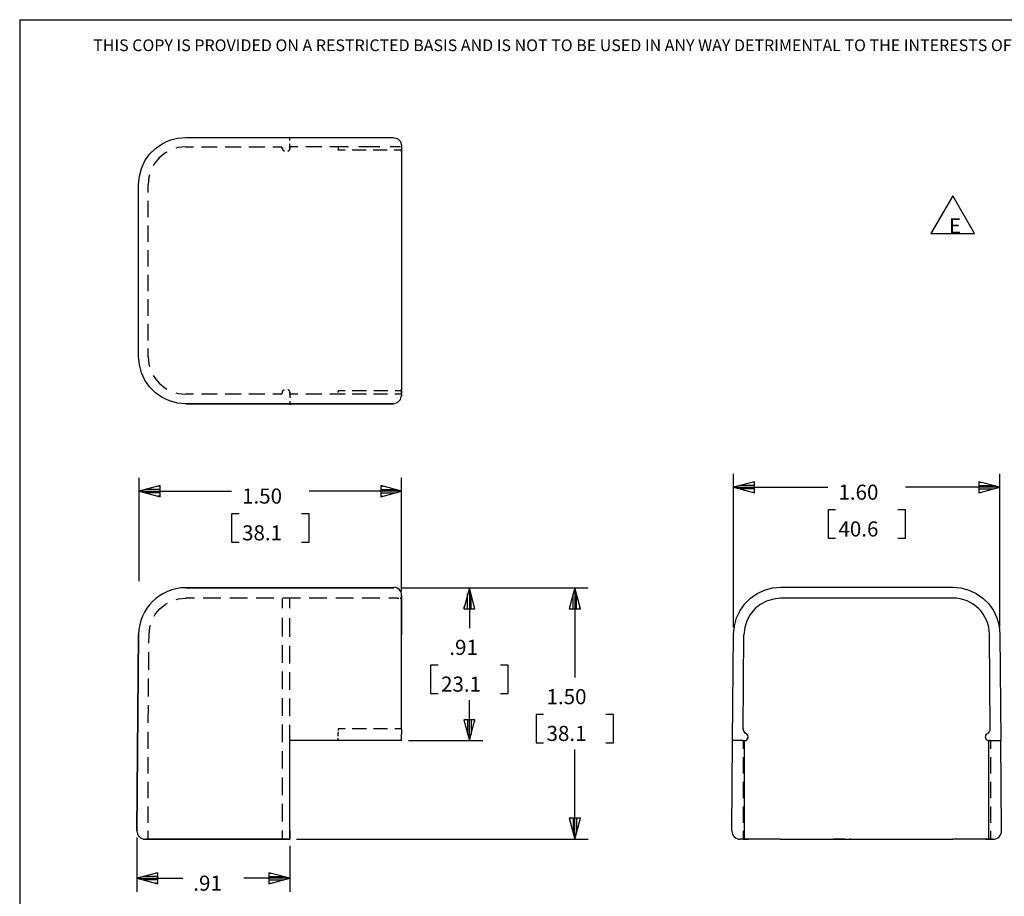
# Model space of a CAD drawing. Extents: x 0.3 to 10.7, y 0.3 to 8.3.
# Drawn here: x 0.3 to 6.2, y 3.1 to 8.3 of the extents above; entities that cross this region are included whole.
import ezdxf

# ---------------------------------------------------------------- set-up
doc = ezdxf.new("R2010")
doc.units = 0
doc.header["$MEASUREMENT"] = 0
doc.layers.add('TFR-TRI', color=7, linetype='Continuous')
doc.styles.add('blockfont', font='simplex.shx')

msp = doc.modelspace()

# ---------------------------------------------------------------- linework, layer by layer
at = {"layer": 'TFR-TRI', "color": 7, "linetype": 'Continuous'}
for p, q in [((0.283559, 8.299387), (0.283559, 0.345527)), ((0.283559, 8.299387), (10.731904, 8.299387)), ((1.850534, 4.789715), (1.850534, 4.847816)), ((1.894523, 4.790005), (1.894523, 4.850064)), ((2.538285, 4.849111), (2.545956, 4.849111)), ((2.553628, 4.849111), (2.5613, 4.849111)), ((1.850534, 4.673514), (1.850534, 4.731615)), ((1.894523, 4.669887), (1.894523, 4.729946))]:
    msp.add_line(p, q, dxfattribs=at)
at = {"layer": 'TFR-TRI', "color": 3, "linetype": 'Continuous'}
for p, q in [((1.133684, 7.559603), (1.178072, 7.580304)), ((1.178072, 7.580304), (1.225381, 7.592983)), ((1.225381, 7.592983), (1.274172, 7.597255)), ((1.274172, 7.597255), (2.512143, 7.597255)), ((1.274172, 7.597255), (2.512143, 7.597255)), ((1.274172, 7.597255), (2.512143, 7.597255)), ((1.274172, 7.597255), (2.512143, 7.597255)), ((1.274172, 7.597255), (2.512143, 7.597255)), ((1.274172, 7.597255), (2.512143, 7.597255)), ((1.274172, 7.597255), (2.512143, 7.597255)), ((1.274172, 7.597255), (2.512143, 7.597255)), ((1.274172, 7.597255), (2.512143, 7.597255)), ((1.274172, 7.597255), (2.512143, 7.597255)), ((1.894523, 7.578431), (1.894523, 7.597255)), ((2.51216, 7.597255), (2.537144, 7.590544)), ((2.537144, 7.590544), (2.55543, 7.572245)), ((1.058929, 7.496875), (1.093563, 7.531508)), ((1.093563, 7.531508), (1.133684, 7.559603)), ((1.229578, 7.536488), (1.2156, 7.532248)), ((1.273187, 7.540783), (1.229578, 7.536488)), ((1.273187, 7.540783), (1.320466, 7.540783)), ((1.273187, 7.540783), (1.320466, 7.540783)), ((1.367745, 7.540783), (1.462304, 7.540783)), ((1.367745, 7.540783), (1.462304, 7.540783)), ((1.509583, 7.540783), (1.604142, 7.540783)), ((1.509583, 7.540783), (1.604142, 7.540783)), ((1.651421, 7.540783), (1.74598, 7.540783)), ((1.651421, 7.540783), (1.74598, 7.540783)), ((1.79326, 7.540783), (1.840539, 7.540783)), ((1.79326, 7.540783), (1.840539, 7.540783)), ((1.840539, 7.540783), (1.845179, 7.538904)), ((1.84851, 7.535675), (1.850534, 7.531096)), ((1.855054, 7.518411), (1.850534, 7.531096)), ((1.890402, 7.518963), (1.883189, 7.513619)), ((1.894523, 7.531783), (1.890402, 7.518963)), ((1.894523, 7.540783), (1.894523, 7.559607)), ((1.894523, 7.548912), (1.894523, 7.557477)), ((1.894523, 7.540783), (1.894523, 7.535251)), ((1.942523, 7.540783), (1.894523, 7.540783)), ((1.894523, 7.531783), (1.894523, 7.540348)), ((1.894523, 7.535251), (1.894523, 7.531783)), ((2.086523, 7.540783), (1.990523, 7.540783)), ((2.182523, 7.540783), (2.134523, 7.540783)), ((2.182523, 7.540783), (2.182523, 7.540174)), ((2.182523, 7.540783), (2.182523, 7.531783)), ((2.244803, 7.540174), (2.182523, 7.540174)), ((2.182523, 7.540174), (2.182523, 7.536221)), ((2.182523, 7.536221), (2.182523, 7.535174)), ((2.182523, 7.530175), (2.182523, 7.525175)), ((2.182523, 7.520783), (2.182523, 7.525175)), ((2.224323, 7.520783), (2.182523, 7.520783)), ((2.349722, 7.520783), (2.266123, 7.520783)), ((2.431643, 7.540174), (2.307083, 7.540174)), ((2.475122, 7.520783), (2.391522, 7.520783)), ((2.556204, 7.540174), (2.493923, 7.540174)), ((2.558721, 7.520783), (2.516922, 7.520783)), ((2.55543, 7.572245), (2.562122, 7.547257)), ((2.562122, 7.552819), (2.562122, 7.547257)), ((2.562122, 7.552819), (2.562122, 7.531783)), ((2.562122, 7.547257), (2.562122, 7.542477)), ((2.562122, 7.542477), (2.562122, 7.529099)), ((2.562122, 7.540174), (2.562122, 7.540054)), ((2.562122, 7.540174), (2.562122, 7.535251)), ((2.562122, 7.540054), (2.562122, 7.539651)), ((2.562122, 7.539651), (2.562122, 7.538964)), ((2.562122, 7.538964), (2.562122, 7.538)), ((2.562122, 7.538), (2.562122, 7.536769)), ((2.562122, 7.537819), (2.562122, 7.516783)), ((2.562122, 7.536769), (2.562122, 7.535284)), ((2.562122, 7.535284), (2.562122, 7.533558)), ((2.562122, 7.535251), (2.562122, 7.53074)), ((2.562122, 7.533558), (2.562122, 7.531608)), ((2.562122, 7.531783), (2.562122, 7.518391)), ((2.562122, 7.531608), (2.562122, 7.52945)), ((2.562122, 7.53074), (2.562122, 7.518115)), ((2.562122, 7.52945), (2.562122, 7.527111)), ((2.562122, 7.529099), (2.562122, 7.507633)), ((2.562122, 7.527111), (2.562122, 7.526155)), ((2.562122, 7.526155), (2.562122, 7.525175)), ((2.562122, 7.520783), (2.562122, 7.525175)), ((2.562122, 7.511458), (2.562122, 7.520783)), ((1.030835, 7.456754), (1.058929, 7.496875)), ((1.115126, 7.475312), (1.087327, 7.441439)), ((1.148999, 7.503111), (1.115126, 7.475312)), ((1.161881, 7.509997), (1.148999, 7.503111)), ((1.86243, 7.513294), (1.855054, 7.518411)), ((2.562122, 7.518391), (2.562122, 7.510533)), ((2.562122, 7.518115), (2.562122, 7.497857)), ((2.562122, 7.510533), (2.562122, 7.511458)), ((2.562122, 7.507633), (2.562122, 7.478893)), ((2.562122, 7.497857), (2.562122, 7.470735)), ((2.562122, 7.478893), (2.562122, 7.443974)), ((2.562122, 7.470735), (2.562122, 7.43778)), ((0.997455, 7.365057), (1.010134, 7.412365)), ((1.010134, 7.412365), (1.030835, 7.456754)), ((1.087327, 7.441439), (1.080441, 7.428557)), ((2.562122, 7.443974), (2.562122, 7.4042)), ((2.562122, 7.43778), (2.562122, 7.400245)), ((2.562122, 7.4042), (2.562122, 7.361084)), ((0.993183, 7.316266), (0.997455, 7.365057)), ((1.05395, 7.36086), (1.049655, 7.317251)), ((1.05819, 7.374838), (1.05395, 7.36086)), ((2.562122, 7.400245), (2.562122, 7.359556)), ((2.562122, 7.361084), (2.562122, 7.316266)), ((2.562122, 7.359556), (2.562122, 7.317259)), ((0.993183, 6.289563), (0.993183, 7.316266)), ((1.049655, 7.268267), (1.049655, 7.317251)), ((2.562122, 7.317259), (2.562122, 6.288569)), ((2.562122, 7.316266), (2.562122, 6.289563)), ((1.049655, 7.121314), (1.049655, 7.219282)), ((1.049655, 6.97436), (1.049655, 7.072329)), ((1.049655, 6.827407), (1.049655, 6.925375)), ((1.049655, 6.680453), (1.049655, 6.778422)), ((1.049655, 6.5335), (1.049655, 6.631469)), ((1.049655, 6.386547), (1.049655, 6.484516)), ((0.997455, 6.240772), (0.993183, 6.289563)), ((1.049655, 6.288578), (1.049655, 6.337563)), ((1.049655, 6.288578), (1.05395, 6.244969)), ((2.562122, 6.289563), (2.562122, 6.244745)), ((2.562122, 6.288569), (2.562122, 6.246273)), ((1.010134, 6.193464), (0.997455, 6.240772)), ((1.05395, 6.244969), (1.05819, 6.230991)), ((2.562122, 6.246273), (2.562122, 6.205584)), ((2.562122, 6.244745), (2.562122, 6.201629)), ((1.030835, 6.149075), (1.010134, 6.193464)), ((1.080441, 6.177272), (1.087327, 6.16439)), ((2.562122, 6.205584), (2.562122, 6.168049)), ((2.562122, 6.201629), (2.562122, 6.161856)), ((2.562122, 6.168049), (2.562122, 6.135095)), ((1.058929, 6.108954), (1.030835, 6.149075)), ((1.093563, 6.074321), (1.058929, 6.108954)), ((1.087327, 6.16439), (1.115126, 6.130517)), ((1.115126, 6.130517), (1.148999, 6.102718)), ((2.562122, 6.161856), (2.562122, 6.126936)), ((2.562122, 6.135095), (2.562122, 6.107973)), ((2.562122, 6.126936), (2.562122, 6.098197)), ((1.133684, 6.046227), (1.093563, 6.074321)), ((1.148999, 6.102718), (1.161881, 6.095832)), ((1.2156, 6.073581), (1.229578, 6.069341)), ((1.229578, 6.069341), (1.273187, 6.065046)), ((1.320466, 6.065046), (1.273187, 6.065046)), ((1.320466, 6.065046), (1.273187, 6.065046)), ((1.462304, 6.065046), (1.367745, 6.065046)), ((1.462304, 6.065046), (1.367745, 6.065046)), ((1.604142, 6.065046), (1.509583, 6.065046)), ((1.604142, 6.065046), (1.509583, 6.065046)), ((1.74598, 6.065046), (1.651421, 6.065046)), ((1.74598, 6.065046), (1.651421, 6.065046)), ((1.840539, 6.065046), (1.79326, 6.065046)), ((1.840539, 6.065046), (1.79326, 6.065046)), ((1.849485, 6.070578), (1.840539, 6.065046)), ((1.840539, 6.065046), (1.845179, 6.066926)), ((1.84851, 6.070155), (1.850534, 6.074733)), ((1.849485, 6.070578), (1.849588, 6.070787)), ((1.849588, 6.070787), (1.849801, 6.071276)), ((1.849801, 6.071276), (1.850079, 6.072045)), ((1.850079, 6.072045), (1.850346, 6.073092)), ((1.850346, 6.073092), (1.850469, 6.073862)), ((1.850469, 6.073862), (1.850534, 6.074733)), ((1.850534, 6.074733), (1.850572, 6.075517)), ((1.850572, 6.075517), (1.850646, 6.076366)), ((1.850646, 6.076366), (1.850754, 6.077226)), ((1.850754, 6.077226), (1.850908, 6.078144)), ((1.850908, 6.078144), (1.851059, 6.07887)), ((1.851059, 6.07887), (1.851243, 6.079628)), ((1.851243, 6.079628), (1.851407, 6.080218)), ((1.851407, 6.080218), (1.851593, 6.080825)), ((1.851593, 6.080825), (1.85175, 6.081292)), ((1.85175, 6.081292), (1.851923, 6.081768)), ((1.851923, 6.081768), (1.852063, 6.082131)), ((1.852063, 6.082131), (1.852213, 6.0825)), ((1.852213, 6.0825), (1.852331, 6.08278)), ((1.852331, 6.08278), (1.852456, 6.083063)), ((1.852456, 6.083063), (1.852731, 6.083652)), ((1.852731, 6.083652), (1.853034, 6.084253)), ((1.853034, 6.084253), (1.85313, 6.084435)), ((1.85313, 6.084435), (1.853229, 6.084617)), ((1.853229, 6.084617), (1.853331, 6.0848)), ((1.853331, 6.0848), (1.853436, 6.084985)), ((1.853436, 6.084985), (1.853494, 6.085087)), ((1.853494, 6.085087), (1.853554, 6.085189)), ((1.853554, 6.085189), (1.853633, 6.085323)), ((1.853633, 6.085323), (1.853714, 6.085457)), ((1.853714, 6.085457), (1.853796, 6.085591)), ((1.853796, 6.085591), (1.85388, 6.085726)), ((1.85388, 6.085726), (1.854007, 6.085927)), ((1.854007, 6.085927), (1.854138, 6.086127)), ((1.854138, 6.086127), (1.854238, 6.086279)), ((1.854238, 6.086279), (1.854341, 6.086432)), ((1.854341, 6.086432), (1.854427, 6.086557)), ((1.854427, 6.086557), (1.854514, 6.086682)), ((1.854514, 6.086682), (1.85458, 6.086776)), ((1.85458, 6.086776), (1.854647, 6.086869)), ((1.854647, 6.086869), (1.854715, 6.086963)), ((1.854715, 6.086963), (1.854783, 6.087057)), ((1.854783, 6.087057), (1.854864, 6.087166)), ((1.854864, 6.087166), (1.854946, 6.087276)), ((1.854946, 6.087276), (1.855029, 6.087386)), ((1.855029, 6.087386), (1.855114, 6.087496)), ((1.855114, 6.087496), (1.855173, 6.087573)), ((1.855173, 6.087573), (1.855233, 6.087649)), ((1.855233, 6.087649), (1.855301, 6.087736)), ((1.855301, 6.087736), (1.855371, 6.087822)), ((1.855371, 6.087822), (1.855441, 6.087909)), ((1.855441, 6.087909), (1.855511, 6.087996)), ((1.855511, 6.087996), (1.855592, 6.088093)), ((1.855592, 6.088093), (1.855674, 6.088191)), ((1.855674, 6.088191), (1.855758, 6.088292)), ((1.855758, 6.088292), (1.855845, 6.088392)), ((1.855845, 6.088392), (1.855932, 6.088493)), ((1.855932, 6.088493), (1.85602, 6.088593)), ((1.85602, 6.088593), (1.856082, 6.088664)), ((1.856082, 6.088664), (1.856144, 6.088734)), ((1.856144, 6.088734), (1.856215, 6.088812)), ((1.856215, 6.088812), (1.856287, 6.088892)), ((1.856287, 6.088892), (1.85636, 6.088971)), ((1.85636, 6.088971), (1.856433, 6.089049)), ((1.856433, 6.089049), (1.85648, 6.0891)), ((1.85648, 6.0891), (1.856528, 6.089151)), ((1.856528, 6.089151), (1.856623, 6.089251)), ((1.856623, 6.089251), (1.856719, 6.08935)), ((1.856719, 6.08935), (1.856816, 6.089449)), ((1.856816, 6.089449), (1.856914, 6.089549)), ((1.856914, 6.089549), (1.856956, 6.089592)), ((1.856956, 6.089592), (1.856999, 6.089634)), ((1.856999, 6.089634), (1.857071, 6.089705)), ((1.857071, 6.089705), (1.857143, 6.089777)), ((1.857143, 6.089777), (1.857253, 6.089883)), ((1.857253, 6.089883), (1.857364, 6.089989)), ((1.857364, 6.089989), (1.857443, 6.090064)), ((1.857443, 6.090064), (1.857523, 6.090139)), ((1.857523, 6.090139), (1.857603, 6.090214)), ((1.857603, 6.090214), (1.857685, 6.090288)), ((1.857685, 6.090288), (1.857728, 6.090328)), ((1.857728, 6.090328), (1.857772, 6.090368)), ((1.857772, 6.090368), (1.857852, 6.09044)), ((1.857852, 6.09044), (1.857933, 6.090512)), ((1.857933, 6.090512), (1.858026, 6.090594)), ((1.858026, 6.090594), (1.858119, 6.090675)), ((1.858119, 6.090675), (1.858204, 6.090748)), ((1.858204, 6.090748), (1.85829, 6.090822)), ((1.85829, 6.090822), (1.858377, 6.090895)), ((1.858377, 6.090895), (1.858464, 6.090968)), ((1.858464, 6.090968), (1.858511, 6.091006)), ((1.858511, 6.091006), (1.858558, 6.091045)), ((1.858558, 6.091045), (1.858637, 6.09111)), ((1.858637, 6.09111), (1.858717, 6.091175)), ((1.858717, 6.091175), (1.858808, 6.091248)), ((1.858808, 6.091248), (1.8589, 6.09132)), ((1.8589, 6.09132), (1.858983, 6.091386)), ((1.858983, 6.091386), (1.859068, 6.091451)), ((1.859068, 6.091451), (1.859153, 6.091516)), ((1.859153, 6.091516), (1.859238, 6.091582)), ((1.859238, 6.091582), (1.859284, 6.091616)), ((1.859284, 6.091616), (1.85933, 6.09165)), ((1.85933, 6.09165), (1.859407, 6.091709)), ((1.859407, 6.091709), (1.859485, 6.091766)), ((1.859485, 6.091766), (1.859602, 6.091852)), ((1.859602, 6.091852), (1.859721, 6.091938)), ((1.859721, 6.091938), (1.859798, 6.091992)), ((1.859798, 6.091992), (1.859876, 6.092047)), ((1.859876, 6.092047), (1.859953, 6.092101)), ((1.859953, 6.092101), (1.860032, 6.092155)), ((1.860032, 6.092155), (1.860066, 6.09218)), ((1.860066, 6.09218), (1.860104, 6.092206)), ((1.860104, 6.092206), (1.860215, 6.092281)), ((1.860104, 6.092206), (1.860104, 6.092206)), ((1.860215, 6.092281), (1.860327, 6.092356)), ((1.860327, 6.092356), (1.860401, 6.092405)), ((1.860401, 6.092405), (1.860476, 6.092454)), ((1.860476, 6.092454), (1.860551, 6.092503)), ((1.860551, 6.092503), (1.860626, 6.092552)), ((1.860626, 6.092552), (1.86074, 6.092624)), ((1.86074, 6.092624), (1.860854, 6.092696)), ((1.860854, 6.092696), (1.860936, 6.092747)), ((1.860936, 6.092747), (1.861018, 6.092797)), ((1.861018, 6.092797), (1.8611, 6.092848)), ((1.8611, 6.092848), (1.861183, 6.092898)), ((1.861183, 6.092898), (1.861227, 6.092924)), ((1.861227, 6.092924), (1.861272, 6.092951)), ((1.861272, 6.092951), (1.861353, 6.092999)), ((1.861353, 6.092999), (1.861435, 6.093048)), ((1.861435, 6.093048), (1.861488, 6.093078)), ((1.861488, 6.093078), (1.861542, 6.093109)), ((1.861542, 6.093109), (1.861624, 6.093156)), ((1.861624, 6.093156), (1.861707, 6.093204)), ((1.861707, 6.093204), (1.861791, 6.09325)), ((1.861791, 6.09325), (1.861875, 6.093297)), ((1.861875, 6.093297), (1.861889, 6.093305)), ((1.861889, 6.093305), (1.861904, 6.093313)), ((1.861904, 6.093313), (1.861923, 6.093324)), ((1.88372, 6.092982), (1.884225, 6.092676)), ((1.884225, 6.092676), (1.884764, 6.092326)), ((1.884764, 6.092326), (1.885703, 6.091661)), ((1.885703, 6.091661), (1.886559, 6.090987)), ((1.886559, 6.090987), (1.88688, 6.090715)), ((1.88688, 6.090715), (1.88719, 6.090444)), ((1.88719, 6.090444), (1.887489, 6.090171)), ((1.887489, 6.090171), (1.887777, 6.089899)), ((1.887777, 6.089899), (1.888021, 6.08966)), ((1.888021, 6.08966), (1.888258, 6.089422)), ((1.888258, 6.089422), (1.88829, 6.089389)), ((1.88829, 6.089389), (1.888324, 6.089354)), ((1.888324, 6.089354), (1.888382, 6.089294)), ((1.888324, 6.089354), (1.888324, 6.089354)), ((1.888324, 6.089354), (1.888324, 6.089354)), ((1.888324, 6.089354), (1.888324, 6.089354)), ((1.888382, 6.089294), (1.888437, 6.089237)), ((1.888437, 6.089237), (1.888958, 6.088672)), ((1.888958, 6.088672), (1.889441, 6.088109)), ((1.889441, 6.088109), (1.889935, 6.087494)), ((1.889935, 6.087494), (1.890389, 6.086884)), ((1.890389, 6.086884), (1.890807, 6.086282)), ((1.890807, 6.086282), (1.891191, 6.085688)), ((1.891191, 6.085688), (1.892018, 6.084241)), ((1.892018, 6.084241), (1.892683, 6.082855)), ((1.892683, 6.082855), (1.892744, 6.082712)), ((1.892744, 6.082712), (1.892804, 6.082571)), ((1.892804, 6.082571), (1.892863, 6.082429)), ((1.892863, 6.082429), (1.892921, 6.082289)), ((1.892921, 6.082289), (1.893159, 6.081672)), ((1.893159, 6.081672), (1.893372, 6.08107)), ((1.893372, 6.08107), (1.893466, 6.080783)), ((1.893466, 6.080783), (1.893556, 6.080499)), ((1.893556, 6.080499), (1.893667, 6.080126)), ((1.893667, 6.080126), (1.893768, 6.07976)), ((1.893768, 6.07976), (1.893891, 6.079283)), ((1.893891, 6.079283), (1.894, 6.078818)), ((1.894, 6.078818), (1.894124, 6.078217)), ((1.894124, 6.078217), (1.894228, 6.077638)), ((1.894228, 6.077638), (1.894337, 6.076901)), ((1.894337, 6.076901), (1.894417, 6.076204)), ((1.894417, 6.076204), (1.894485, 6.075338)), ((1.894485, 6.075338), (1.894518, 6.074543)), ((1.894518, 6.074543), (1.894522, 6.07429)), ((1.894522, 6.07429), (1.894523, 6.074046)), ((1.894523, 6.070578), (1.894523, 6.074046)), ((1.894523, 6.074046), (1.894523, 6.065482)), ((1.894523, 6.065046), (1.894523, 6.070578)), ((1.942523, 6.065046), (1.894523, 6.065046)), ((1.894523, 6.065046), (1.894523, 6.044379)), ((1.894523, 6.056917), (1.894523, 6.048353)), ((2.086523, 6.065046), (1.990523, 6.065046)), ((2.182523, 6.065046), (2.134523, 6.065046)), ((2.225096, 6.085046), (2.182523, 6.085046)), ((2.182523, 6.085046), (2.182523, 6.080654)), ((2.182523, 6.075655), (2.182523, 6.080654)), ((2.182523, 6.069608), (2.182523, 6.070655)), ((2.182523, 6.065655), (2.182523, 6.069608)), ((2.224782, 6.065655), (2.182523, 6.065655)), ((2.351557, 6.065655), (2.26704, 6.065655)), ((2.352814, 6.085046), (2.267669, 6.085046)), ((2.478333, 6.065655), (2.393816, 6.065655)), ((2.480533, 6.085046), (2.395387, 6.085046)), ((2.56285, 6.065655), (2.520592, 6.065655)), ((2.565679, 6.085046), (2.523106, 6.085046)), ((2.55543, 6.033584), (2.562122, 6.058572)), ((2.562122, 6.107973), (2.562122, 6.087714)), ((2.562122, 6.098197), (2.562122, 6.07673)), ((2.562122, 6.087439), (2.562122, 6.095296)), ((2.562122, 6.095296), (2.562122, 6.094371)), ((2.562122, 6.094371), (2.562122, 6.085046)), ((2.562122, 6.087714), (2.562122, 6.075089)), ((2.562122, 6.074046), (2.562122, 6.087439)), ((2.562122, 6.085046), (2.562122, 6.080654)), ((2.562122, 6.079674), (2.562122, 6.080654)), ((2.562122, 6.078719), (2.562122, 6.079674)), ((2.562122, 6.076379), (2.562122, 6.078719)), ((2.562122, 6.07673), (2.562122, 6.063353)), ((2.562122, 6.074222), (2.562122, 6.076379)), ((2.562122, 6.075089), (2.562122, 6.070578)), ((2.562122, 6.07227), (2.562122, 6.074222)), ((2.562122, 6.074046), (2.562122, 6.05301)), ((2.562122, 6.070545), (2.562122, 6.07227)), ((2.562122, 6.065655), (2.562122, 6.070578)), ((2.562122, 6.06906), (2.562122, 6.070545)), ((2.562122, 6.06783), (2.562122, 6.06906)), ((2.562122, 6.066865), (2.562122, 6.06783)), ((2.562122, 6.066178), (2.562122, 6.066865)), ((2.562122, 6.065775), (2.562122, 6.066178)), ((2.562122, 6.065655), (2.562122, 6.065775)), ((2.562122, 6.063353), (2.562122, 6.058572)), ((2.562122, 6.058572), (2.562122, 6.05301)), ((1.178072, 6.025526), (1.133684, 6.046227)), ((1.225381, 6.012846), (1.178072, 6.025526)), ((1.274172, 6.008574), (1.225381, 6.012846)), ((2.512143, 6.008574), (1.274172, 6.008574)), ((1.274189, 6.008574), (2.51216, 6.008574)), ((1.894523, 6.023713), (1.894523, 6.003046)), ((2.51216, 6.008574), (2.537144, 6.015285)), ((2.537144, 6.015285), (2.55543, 6.033584)), ((1.274172, 4.911111), (2.51648, 4.911111)), ((2.51164, 4.911111), (1.274172, 4.911111)), ((2.516432, 4.91111), (2.51648, 4.914217)), ((4.643502, 4.849014), (4.683498, 4.876885)), ((4.683498, 4.876885), (4.727694, 4.897415)), ((4.727694, 4.897415), (4.774763, 4.909984)), ((4.774763, 4.909984), (4.823289, 4.914217)), ((4.823289, 4.914217), (5.849992, 4.914217)), ((5.849992, 4.914217), (5.898519, 4.909984)), ((5.898519, 4.909984), (5.945587, 4.897415)), ((5.945587, 4.897415), (5.989783, 4.876885)), ((5.989783, 4.876885), (6.029779, 4.849014)), ((1.152658, 4.812767), (1.165169, 4.81941)), ((1.217319, 4.840878), (1.230882, 4.844968)), ((1.230882, 4.844968), (1.273178, 4.849111)), ((1.325891, 4.849111), (1.273178, 4.849111)), ((1.484029, 4.849111), (1.378604, 4.849111)), ((1.642168, 4.849111), (1.536742, 4.849111)), ((1.800306, 4.849111), (1.69488, 4.849111)), ((1.958444, 4.849111), (1.853019, 4.849111)), ((2.116583, 4.849111), (2.011157, 4.849111)), ((2.274721, 4.849111), (2.169296, 4.849111)), ((2.432859, 4.849111), (2.327434, 4.849111)), ((2.538285, 4.849111), (2.485572, 4.849111)), ((2.562122, 4.86), (2.562122, 4.864407)), ((2.562122, 4.864407), (2.562122, 4.86)), ((2.562122, 4.846949), (2.562122, 4.86)), ((2.562122, 4.86), (2.562122, 4.846949)), ((2.562122, 4.847986), (2.562122, 4.843828)), ((2.562122, 4.843828), (2.562122, 4.847986)), ((2.562122, 4.825748), (2.562122, 4.846949)), ((2.562122, 4.846949), (2.562122, 4.825748)), ((2.562122, 4.843828), (2.562122, 4.831511)), ((2.562122, 4.831511), (2.562122, 4.843828)), ((2.562122, 4.811503), (2.562122, 4.831511)), ((2.562122, 4.831511), (2.562122, 4.811503)), ((2.562122, 4.797204), (2.562122, 4.825748)), ((2.562122, 4.825748), (2.562122, 4.797204)), ((4.608909, 4.814637), (4.643502, 4.849014)), ((4.73931, 4.831511), (4.701775, 4.811503)), ((4.779999, 4.843828), (4.73931, 4.831511)), ((4.822296, 4.847986), (4.779999, 4.843828)), ((5.850986, 4.849111), (4.822296, 4.849111)), ((6.029779, 4.849014), (6.064372, 4.814637)), ((1.092581, 4.753212), (1.119703, 4.785931)), ((1.119703, 4.785931), (1.152658, 4.812767)), ((2.562122, 4.784565), (2.562122, 4.811503)), ((2.562122, 4.811503), (2.562122, 4.784565)), ((2.562122, 4.797204), (2.562122, 4.762401)), ((2.562122, 4.762401), (2.562122, 4.797204)), ((2.562122, 4.784565), (2.562122, 4.751721)), ((2.562122, 4.751721), (2.562122, 4.784565)), ((2.562122, 4.762401), (2.562122, 4.722662)), ((2.562122, 4.722662), (2.562122, 4.762401)), ((4.559894, 4.730663), (4.580758, 4.774787)), ((4.580758, 4.774787), (4.608909, 4.814637)), ((4.66882, 4.784565), (4.641698, 4.751721)), ((4.701775, 4.811503), (4.66882, 4.784565)), ((6.064372, 4.814637), (6.092524, 4.774787)), ((6.092524, 4.774787), (6.113387, 4.730663)), ((1.085828, 4.740758), (1.092581, 4.753212)), ((2.562122, 4.751721), (2.562122, 4.714219)), ((2.562122, 4.714219), (2.562122, 4.751721)), ((2.562122, 4.679498), (2.562122, 4.722662)), ((2.562122, 4.722662), (2.562122, 4.679498)), ((2.562122, 4.714219), (2.562122, 4.673483)), ((2.562122, 4.673483), (2.562122, 4.714219)), ((4.546945, 4.68359), (4.559894, 4.730663)), ((4.62144, 4.714219), (4.608816, 4.673483)), ((4.641698, 4.751721), (4.62144, 4.714219)), ((6.113387, 4.730663), (6.126336, 4.68359)), ((1.055187, 4.633013), (1.059698, 4.675272)), ((1.059698, 4.675272), (1.063906, 4.688798)), ((1.850534, 4.620914), (1.850534, 4.673514)), ((1.894523, 4.617438), (1.894523, 4.669887)), ((2.562122, 4.634548), (2.562122, 4.679498)), ((2.562122, 4.679498), (2.562122, 4.634548)), ((2.562122, 4.673483), (2.562122, 4.631063)), ((2.562122, 4.631063), (2.562122, 4.673483)), ((4.5423, 4.634983), (4.546945, 4.68359)), ((4.608816, 4.673483), (4.604304, 4.631063)), ((6.126336, 4.68359), (6.130981, 4.634983)), ((0.982963, 3.461547), (0.993183, 4.632563)), ((0.993183, 4.632563), (0.982963, 3.461547)), ((1.054726, 4.580188), (1.055187, 4.633013)), ((2.562122, 4.064837), (2.562122, 4.631063)), ((2.562122, 4.064837), (2.562122, 4.631063)), ((4.536772, 3.999111), (4.5423, 4.634983)), ((4.599381, 4.064837), (4.604304, 4.631063)), ((6.0739, 4.068949), (6.068977, 4.633013)), ((6.0739, 4.064837), (6.068977, 4.631063)), ((6.130981, 4.634983), (6.136509, 3.999111)), ((1.053343, 4.421712), (1.054265, 4.527363)), ((1.850534, 4.463114), (1.850534, 4.568314)), ((1.894523, 4.460091), (1.894523, 4.564989)), ((1.850534, 4.305314), (1.850534, 4.410514)), ((1.894523, 4.302744), (1.894523, 4.407642)), ((1.05196, 4.263237), (1.052882, 4.368887)), ((1.850534, 4.147513), (1.850534, 4.252713)), ((1.894523, 4.145397), (1.894523, 4.250295)), ((1.050577, 4.104761), (1.051499, 4.210412)), ((1.850534, 3.989712), (1.850534, 4.094913)), ((1.894523, 3.98805), (1.894523, 4.092948)), ((2.182523, 4.068941), (2.182523, 4.060194)), ((2.224782, 4.068941), (2.182523, 4.068941)), ((2.351557, 4.068941), (2.26704, 4.068941)), ((2.478333, 4.068941), (2.393816, 4.068941)), ((2.56285, 4.068941), (2.520592, 4.068941)), ((2.562122, 4.064837), (2.562122, 4.061879)), ((2.562122, 4.064837), (2.562122, 4.061879)), ((2.562122, 4.061879), (2.562122, 4.058969)), ((2.562122, 4.061879), (2.562122, 4.058969)), ((2.562122, 4.058969), (2.562122, 4.056106)), ((2.562122, 4.058969), (2.562122, 4.056106)), ((2.562122, 4.056106), (2.562122, 4.056056)), ((2.562122, 4.056106), (2.562122, 4.053316)), ((2.562122, 4.053316), (2.562122, 4.050638)), ((1.049655, 3.999111), (1.050116, 4.051936)), ((1.049655, 3.950111), (1.049655, 3.999111)), ((2.51216, 3.999111), (1.894523, 3.999111)), ((2.51216, 3.999111), (1.894523, 3.999111)), ((2.182523, 3.999111), (1.894523, 3.999111)), ((2.182523, 3.999111), (1.894523, 3.999111)), ((1.894523, 3.461547), (1.894523, 3.999111)), ((1.894523, 3.461547), (1.894523, 3.999111)), ((2.182523, 4.051446), (2.182523, 4.042699)), ((2.182523, 4.041853), (2.182523, 4.042699)), ((2.182523, 4.041853), (2.182523, 4.042699)), ((2.182523, 4.040163), (2.182523, 4.041008)), ((2.182523, 4.040163), (2.182523, 4.041008)), ((2.182523, 4.02953), (2.182523, 4.040163)), ((2.182523, 4.026479), (2.182523, 4.02953)), ((2.182523, 4.003657), (2.182523, 4.012795)), ((2.182523, 3.999111), (2.182523, 4.003657)), ((2.562122, 3.999111), (2.182523, 3.999111)), ((2.562313, 3.999111), (2.182523, 3.999111)), ((2.562122, 4.050638), (2.562122, 4.048094)), ((2.562122, 4.048094), (2.562122, 4.045709)), ((2.562122, 4.047275), (2.562122, 4.045709)), ((2.562122, 4.045709), (2.562122, 4.043502)), ((2.562122, 4.045709), (2.562122, 4.043502)), ((2.562122, 4.043502), (2.562122, 4.041498)), ((2.562122, 4.043502), (2.562122, 4.041498)), ((2.562122, 4.041498), (2.562122, 4.039717)), ((2.562122, 4.041498), (2.562122, 4.039717)), ((2.562122, 4.039717), (2.562122, 4.039088)), ((2.562122, 4.039717), (2.562122, 4.039088)), ((2.562122, 4.039088), (2.562122, 4.038494)), ((2.562122, 4.039088), (2.562122, 4.038494)), ((2.562122, 4.035949), (2.562122, 4.038494)), ((2.562122, 4.037646), (2.562122, 4.038494)), ((2.562122, 4.035949), (2.562122, 4.036798)), ((2.562122, 4.025177), (2.562122, 4.035949)), ((2.562122, 4.010903), (2.562122, 4.025177)), ((2.562122, 3.999111), (2.562122, 4.010903)), ((4.532081, 3.461547), (4.536772, 3.999111)), ((4.598772, 3.999111), (4.536772, 3.999111)), ((4.598772, 3.999111), (4.607772, 3.999111)), ((4.598772, 3.999111), (4.607772, 3.999111)), ((4.598772, 3.999111), (4.598772, 3.950111)), ((4.598772, 3.999111), (4.607772, 3.999111)), ((4.598772, 3.999111), (4.601591, 3.999111)), ((4.601591, 3.999111), (4.608459, 3.999111)), ((4.608459, 3.411111), (4.608459, 3.999134)), ((4.618772, 4.040163), (4.61438, 4.042699)), ((4.618772, 4.040163), (4.61438, 4.042699)), ((6.054509, 4.040163), (6.058901, 4.042699)), ((6.054509, 4.040163), (6.058901, 4.042699)), ((6.064822, 3.411111), (6.064822, 3.999134)), ((6.07169, 3.999111), (6.064822, 3.999111)), ((6.074509, 3.999111), (6.065509, 3.999111)), ((6.065509, 3.999111), (6.074509, 3.999111)), ((6.074509, 3.999111), (6.065509, 3.999111)), ((6.074509, 3.999111), (6.065509, 3.999111)), ((6.074509, 3.999111), (6.07169, 3.999111)), ((6.074509, 3.999111), (6.136509, 3.999111)), ((6.074509, 3.999111), (6.074509, 3.950111)), ((6.141201, 3.461547), (6.136509, 3.999116)), ((1.850534, 3.831912), (1.850534, 3.937112)), ((1.894523, 3.830703), (1.894523, 3.935601)), ((1.049655, 3.803111), (1.049655, 3.901111)), ((4.598772, 3.901111), (4.598772, 3.803111)), ((6.074509, 3.901111), (6.074509, 3.803111)), ((1.850534, 3.674111), (1.850534, 3.779312)), ((1.894523, 3.673356), (1.894523, 3.778254)), ((1.049655, 3.656111), (1.049655, 3.754111)), ((4.598772, 3.754111), (4.598772, 3.656111)), ((6.074509, 3.754111), (6.074509, 3.656111)), ((1.049655, 3.509111), (1.049655, 3.607111)), ((1.850534, 3.516311), (1.850534, 3.621511)), ((1.894523, 3.516009), (1.894523, 3.620907)), ((4.598772, 3.607111), (4.598772, 3.509111)), ((6.074509, 3.607111), (6.074509, 3.509111)), ((1.032961, 3.411111), (1.0374, 3.411111)), ((1.0374, 3.411111), (1.032961, 3.411111)), ((1.050544, 3.411111), (1.0374, 3.411111)), ((1.0374, 3.411111), (1.050544, 3.411111)), ((1.049655, 3.411111), (1.049655, 3.460111)), ((1.049655, 3.411111), (1.05395, 3.411111)), ((1.05395, 3.411111), (1.049655, 3.411111)), ((1.050544, 3.411111), (1.07189, 3.411111)), ((1.07189, 3.411111), (1.050544, 3.411111)), ((1.06667, 3.411111), (1.05395, 3.411111)), ((1.05395, 3.411111), (1.06667, 3.411111)), ((1.06667, 3.411111), (1.087327, 3.411111)), ((1.087327, 3.411111), (1.06667, 3.411111)), ((1.07189, 3.411111), (1.100616, 3.411111)), ((1.100616, 3.411111), (1.07189, 3.411111)), ((1.087327, 3.411111), (1.115126, 3.411111)), ((1.115126, 3.411111), (1.087327, 3.411111)), ((1.100616, 3.411111), (1.13562, 3.411111)), ((1.13562, 3.411111), (1.100616, 3.411111)), ((1.115126, 3.411111), (1.148999, 3.411111)), ((1.148999, 3.411111), (1.115126, 3.411111)), ((1.13562, 3.411111), (1.175555, 3.411111)), ((1.175555, 3.411111), (1.13562, 3.411111)), ((1.148999, 3.411111), (1.187645, 3.411111)), ((1.187645, 3.411111), (1.148999, 3.411111)), ((1.175555, 3.411111), (1.218888, 3.411111)), ((1.218888, 3.411111), (1.175555, 3.411111)), ((1.187645, 3.411111), (1.229578, 3.411111)), ((1.229578, 3.411111), (1.187645, 3.411111)), ((1.263953, 3.411111), (1.218888, 3.411111)), ((1.218888, 3.411111), (1.263953, 3.411111)), ((1.229578, 3.411111), (1.273187, 3.411111)), ((1.273187, 3.411111), (1.229578, 3.411111)), ((1.894523, 3.411111), (1.263953, 3.411111)), ((1.263953, 3.411111), (1.894523, 3.411111)), ((1.840539, 3.411111), (1.273187, 3.411111)), ((1.273187, 3.411111), (1.840539, 3.411111)), ((1.840539, 3.411111), (1.847499, 3.411111)), ((1.840539, 3.411111), (1.847499, 3.411111)), ((1.847499, 3.411111), (1.850534, 3.411111)), ((1.847499, 3.411111), (1.850534, 3.411111)), ((1.850534, 3.411111), (1.850534, 3.463711)), ((1.855054, 3.411111), (1.850534, 3.411111)), ((1.855054, 3.411111), (1.850534, 3.411111)), ((1.866118, 3.411111), (1.855054, 3.411111)), ((1.866118, 3.411111), (1.855054, 3.411111)), ((1.879583, 3.411111), (1.866118, 3.411111)), ((1.879583, 3.411111), (1.866118, 3.411111)), ((1.890402, 3.411111), (1.879583, 3.411111)), ((1.890402, 3.411111), (1.879583, 3.411111)), ((1.894523, 3.411111), (1.890402, 3.411111)), ((1.894523, 3.411111), (1.890402, 3.411111)), ((1.894523, 3.411111), (1.894523, 3.46356)), ((1.894523, 3.461547), (1.894523, 3.436363)), ((1.894523, 3.436363), (1.894523, 3.461547)), ((1.894523, 3.436363), (1.894523, 3.417882)), ((1.894523, 3.417882), (1.894523, 3.436363)), ((1.894523, 3.417882), (1.894523, 3.411111)), ((1.894523, 3.411111), (1.894523, 3.417882)), ((4.607772, 3.411111), (4.582079, 3.411111)), ((4.586517, 3.411111), (4.582079, 3.411111)), ((4.599662, 3.411111), (4.586517, 3.411111)), ((4.598772, 3.460111), (4.598772, 3.411111)), ((4.603067, 3.411111), (4.598772, 3.411111)), ((4.598772, 3.411111), (4.601591, 3.411111)), ((4.621007, 3.411111), (4.599662, 3.411111)), ((4.601591, 3.411111), (4.608459, 3.411111)), ((4.615788, 3.411111), (4.603067, 3.411111)), ((4.607772, 3.411111), (4.620592, 3.411111)), ((4.621144, 3.411111), (4.608459, 3.411111)), ((4.636444, 3.411111), (4.615788, 3.411111)), ((4.620592, 3.411111), (4.628609, 3.411111)), ((4.649734, 3.411111), (4.621007, 3.411111)), ((4.628819, 3.411111), (4.621144, 3.411111)), ((4.628609, 3.411111), (4.628819, 3.411111)), ((4.664243, 3.411111), (4.636444, 3.411111)), ((4.684737, 3.411111), (4.649734, 3.411111)), ((4.698116, 3.411111), (4.664243, 3.411111)), ((4.724672, 3.411111), (4.684737, 3.411111)), ((4.736762, 3.411111), (4.698116, 3.411111)), ((4.768005, 3.411111), (4.724672, 3.411111)), ((4.778695, 3.411111), (4.736762, 3.411111)), ((4.81307, 3.411111), (4.768005, 3.411111)), ((4.822304, 3.411111), (4.778695, 3.411111)), ((4.822304, 3.411111), (5.850977, 3.411111)), ((5.894586, 3.411111), (5.850977, 3.411111)), ((5.905276, 3.411111), (5.860211, 3.411111)), ((5.936519, 3.411111), (5.894586, 3.411111)), ((5.948609, 3.411111), (5.905276, 3.411111)), ((5.975165, 3.411111), (5.936519, 3.411111)), ((5.988544, 3.411111), (5.948609, 3.411111)), ((6.009038, 3.411111), (5.975165, 3.411111)), ((6.023548, 3.411111), (5.988544, 3.411111)), ((6.036837, 3.411111), (6.009038, 3.411111)), ((6.052274, 3.411111), (6.023548, 3.411111)), ((6.057494, 3.411111), (6.036837, 3.411111)), ((6.044672, 3.411111), (6.044462, 3.411111)), ((6.044462, 3.411111), (6.052137, 3.411111)), ((6.05269, 3.411111), (6.044672, 3.411111)), ((6.052137, 3.411111), (6.064822, 3.411111)), ((6.073619, 3.411111), (6.052274, 3.411111)), ((6.065509, 3.411111), (6.05269, 3.411111)), ((6.070214, 3.411111), (6.057494, 3.411111)), ((6.07169, 3.411111), (6.064822, 3.411111)), ((6.065509, 3.411111), (6.091202, 3.411111)), ((6.074509, 3.411111), (6.070214, 3.411111)), ((6.074509, 3.411111), (6.07169, 3.411111)), ((6.086764, 3.411111), (6.073619, 3.411111)), ((6.074509, 3.460111), (6.074509, 3.411111)), ((6.091202, 3.411111), (6.086764, 3.411111))]:
    msp.add_line(p, q, dxfattribs=at)
at = {"layer": 'TFR-TRI', "color": 33, "linetype": 'Continuous'}
for p, q in [((5.849631, 7.248613), (5.719727, 7.023613)), ((5.979535, 7.023613), (5.849631, 7.248613)), ((5.719727, 7.023613), (5.979535, 7.023613))]:
    msp.add_line(p, q, dxfattribs=at)
at = {"layer": 'TFR-TRI', "color": 4, "linetype": 'Continuous'}
for p, q in [((4.5423, 4.674983), (4.5423, 5.590126)), ((6.130981, 4.674983), (6.130981, 5.590126)), ((0.995614, 4.951111), (0.995614, 5.566958)), ((2.562122, 4.887986), (2.562122, 5.566958)), ((4.6673, 5.54362), (4.5423, 5.510126)), ((4.6673, 5.540126), (4.654262, 5.540126)), ((4.6673, 5.540126), (4.654262, 5.540126)), ((4.6673, 5.476633), (4.6673, 5.54362)), ((6.130981, 5.510126), (6.005981, 5.54362)), ((6.005981, 5.54362), (6.005981, 5.476633)), ((6.005981, 5.540126), (6.01902, 5.540126)), ((6.005981, 5.540126), (6.01902, 5.540126)), ((1.120614, 5.520452), (0.995614, 5.486959)), ((0.995614, 5.486959), (1.547243, 5.486959)), ((0.995614, 5.486959), (1.120614, 5.453465)), ((1.120614, 5.496958), (1.032934, 5.496958)), ((1.120614, 5.476958), (1.032934, 5.476958)), ((1.120614, 5.516958), (1.107575, 5.516958)), ((1.120614, 5.516958), (1.107575, 5.516958)), ((1.120614, 5.453465), (1.120614, 5.520452)), ((2.562122, 5.486959), (2.010493, 5.486959)), ((2.562122, 5.486959), (2.437122, 5.520452)), ((2.437122, 5.520452), (2.437122, 5.453465)), ((2.437122, 5.516958), (2.450161, 5.516958)), ((2.437122, 5.516958), (2.450161, 5.516958)), ((2.437122, 5.496958), (2.524801, 5.496958)), ((2.437122, 5.453465), (2.562122, 5.486959)), ((2.437122, 5.476958), (2.524801, 5.476958)), ((4.5423, 5.510126), (5.105016, 5.510126)), ((4.5423, 5.510126), (4.6673, 5.476633)), ((4.6673, 5.520126), (4.57962, 5.520126)), ((4.6673, 5.500126), (4.57962, 5.500126)), ((4.6673, 5.480126), (4.654262, 5.480126)), ((4.6673, 5.480126), (4.654262, 5.480126)), ((6.130981, 5.510126), (5.568265, 5.510126)), ((6.005981, 5.520126), (6.093661, 5.520126)), ((6.005981, 5.476633), (6.130981, 5.510126)), ((6.005981, 5.500126), (6.093661, 5.500126)), ((6.005981, 5.480126), (6.01902, 5.480126)), ((6.005981, 5.480126), (6.01902, 5.480126)), ((1.120614, 5.456958), (1.107575, 5.456958)), ((1.120614, 5.456958), (1.107575, 5.456958)), ((2.437122, 5.456958), (2.450161, 5.456958)), ((2.437122, 5.456958), (2.450161, 5.456958)), ((1.592868, 5.351958), (1.547868, 5.351958)), ((1.547868, 5.351958), (1.547868, 5.183208)), ((2.009868, 5.351958), (1.964868, 5.351958)), ((2.009868, 5.183208), (2.009868, 5.351958)), ((5.10564, 5.375126), (5.10564, 5.206376)), ((5.15064, 5.375126), (5.10564, 5.375126)), ((5.567641, 5.375126), (5.522641, 5.375126)), ((5.567641, 5.206376), (5.567641, 5.375126)), ((1.547868, 5.183208), (1.592868, 5.183208)), ((1.964868, 5.183208), (2.009868, 5.183208)), ((5.10564, 5.206376), (5.15064, 5.206376)), ((5.522641, 5.206376), (5.567641, 5.206376)), ((2.55648, 4.911111), (3.045991, 4.911111)), ((2.55648, 4.911111), (3.675227, 4.911111)), ((2.965991, 4.911111), (2.932498, 4.786111)), ((2.965991, 4.911111), (2.965991, 4.669486)), ((2.999485, 4.786111), (2.965991, 4.911111)), ((3.595227, 4.911111), (3.561734, 4.786111)), ((3.628721, 4.786111), (3.595227, 4.911111)), ((3.595227, 4.911111), (3.595227, 4.375485)), ((2.955991, 4.786111), (2.955991, 4.87379)), ((2.975991, 4.786111), (2.975991, 4.87379)), ((3.585227, 4.786111), (3.585227, 4.87379)), ((3.605227, 4.786111), (3.605227, 4.87379)), ((2.932498, 4.786111), (2.999485, 4.786111)), ((2.935991, 4.786111), (2.935991, 4.799149)), ((2.935991, 4.786111), (2.935991, 4.799149)), ((2.995991, 4.786111), (2.995991, 4.799149)), ((2.995991, 4.786111), (2.995991, 4.799149)), ((3.561734, 4.786111), (3.628721, 4.786111)), ((3.565228, 4.786111), (3.565228, 4.799149)), ((3.565228, 4.786111), (3.565228, 4.799149)), ((3.625227, 4.786111), (3.625227, 4.799149)), ((3.625227, 4.786111), (3.625227, 4.799149)), ((2.779991, 4.449486), (2.734991, 4.449486)), ((2.734991, 4.449486), (2.734991, 4.280735)), ((3.196991, 4.449486), (3.151991, 4.449486)), ((3.196991, 4.280735), (3.196991, 4.449486)), ((2.734991, 4.280735), (2.779991, 4.280735)), ((2.965991, 3.999111), (2.965991, 4.240736)), ((3.151991, 4.280735), (3.196991, 4.280735)), ((2.999485, 4.124111), (2.932498, 4.124111)), ((2.932498, 4.124111), (2.965991, 3.999111)), ((2.935991, 4.124111), (2.935991, 4.111072)), ((2.935991, 4.124111), (2.935991, 4.111072)), ((2.955991, 4.124111), (2.955991, 4.036431)), ((2.965991, 3.999111), (2.999485, 4.124111)), ((2.975991, 4.124111), (2.975991, 4.036431)), ((2.995991, 4.124111), (2.995991, 4.111072)), ((2.995991, 4.124111), (2.995991, 4.111072)), ((3.409227, 4.155486), (3.364228, 4.155486)), ((3.364228, 4.155486), (3.364228, 3.986736)), ((3.826227, 4.155486), (3.781227, 4.155486)), ((3.826227, 3.986736), (3.826227, 4.155486)), ((2.602122, 3.999111), (3.045991, 3.999111)), ((3.364228, 3.986736), (3.409227, 3.986736)), ((3.595227, 3.411111), (3.595227, 3.946736)), ((3.781227, 3.986736), (3.826227, 3.986736)), ((3.561734, 3.536111), (3.595227, 3.411111)), ((3.628721, 3.536111), (3.561734, 3.536111)), ((3.565228, 3.536111), (3.565228, 3.523072)), ((3.565228, 3.536111), (3.565228, 3.523072)), ((3.585227, 3.536111), (3.585227, 3.448431)), ((3.595227, 3.411111), (3.628721, 3.536111)), ((3.605227, 3.536111), (3.605227, 3.448431)), ((3.625227, 3.536111), (3.625227, 3.523072)), ((3.625227, 3.536111), (3.625227, 3.523072)), ((0.982963, 3.421547), (0.982963, 3.097992)), ((1.934523, 3.411111), (3.675227, 3.411111)), ((1.894523, 3.371111), (1.894523, 3.097992)), ((1.107963, 3.211486), (0.982963, 3.177992)), ((0.982963, 3.177992), (1.107963, 3.144499)), ((0.982963, 3.177992), (1.25615, 3.177992)), ((1.107963, 3.187992), (1.020284, 3.187992)), ((1.107963, 3.207992), (1.094925, 3.207992)), ((1.107963, 3.207992), (1.094925, 3.207992)), ((1.107963, 3.144499), (1.107963, 3.211486)), ((1.894523, 3.177992), (1.621337, 3.177992)), ((1.894523, 3.177992), (1.769523, 3.211486)), ((1.769523, 3.211486), (1.769523, 3.144499)), ((1.769523, 3.207992), (1.782562, 3.207992)), ((1.769523, 3.207992), (1.782562, 3.207992)), ((1.769523, 3.187992), (1.857203, 3.187992)), ((1.769523, 3.144499), (1.894523, 3.177992)), ((1.107963, 3.167992), (1.020284, 3.167992)), ((1.107963, 3.147992), (1.094925, 3.147992)), ((1.107963, 3.147992), (1.094925, 3.147992)), ((1.769523, 3.167992), (1.857203, 3.167992)), ((1.769523, 3.147992), (1.782562, 3.147992)), ((1.769523, 3.147992), (1.782562, 3.147992))]:
    msp.add_line(p, q, dxfattribs=at)
at = {"layer": 'TFR-TRI', "color": 5, "linetype": 'Continuous'}
for p, q in [((1.783577, 3.411111), (1.776891, 3.411111)), ((1.776891, 3.411111), (1.783577, 3.411111)), ((1.783577, 3.411111), (1.842285, 3.411111)), ((1.79972, 3.411111), (1.783577, 3.411111)), ((1.835815, 3.411111), (1.810482, 3.411111)), ((1.810482, 3.411111), (1.835815, 3.411111)), ((1.816815, 3.411111), (1.835815, 3.411111)), ((1.852891, 3.411111), (1.840225, 3.411111)), ((1.842285, 3.411111), (1.852891, 3.411111)), ((1.865558, 3.411111), (1.852891, 3.411111)), ((1.852891, 3.411111), (1.863498, 3.411111)), ((1.876567, 3.411111), (1.8699, 3.411111)), ((1.8699, 3.411111), (1.876567, 3.411111)), ((1.895234, 3.411111), (1.876567, 3.411111)), ((1.876567, 3.411111), (1.895234, 3.411111)), ((5.116111, 3.411111), (5.139011, 3.411111)), ((5.116111, 3.411111), (5.139011, 3.411111)), ((5.139011, 3.411111), (5.145697, 3.411111)), ((5.145697, 3.411111), (5.139011, 3.411111)), ((5.145697, 3.411111), (5.161839, 3.411111)), ((5.161839, 3.411111), (5.145697, 3.411111)), ((5.153198, 3.411111), (5.184865, 3.411111)), ((5.185031, 3.411111), (5.153365, 3.411111)), ((5.153365, 3.411111), (5.159698, 3.411111)), ((5.159698, 3.411111), (5.178698, 3.411111)), ((5.161839, 3.411111), (5.177981, 3.411111)), ((5.177981, 3.411111), (5.161839, 3.411111)), ((5.174011, 3.411111), (5.205678, 3.411111)), ((5.205678, 3.411111), (5.174011, 3.411111)), ((5.177981, 3.411111), (5.236689, 3.411111)), ((5.177981, 3.411111), (5.236689, 3.411111)), ((5.178698, 3.411111), (5.185031, 3.411111)), ((5.236689, 3.411111), (5.241082, 3.411111)), ((5.241082, 3.411111), (5.236689, 3.411111))]:
    msp.add_line(p, q, dxfattribs=at)
at = {"layer": 'TFR-TRI', "color": 3, "linetype": 'Continuous'}
for centre, radius, start, end in [((1.840539, 7.530783), 0.01, 1.790785, 90), ((1.840539, 6.075046), 0.01, 270, 358.209215), ((1.274172, 4.630111), 0.281, 90, 179.5), ((1.274172, 4.630111), 0.281, 90, 179.5), ((2.512122, 4.864407), 0.05, 0, 85), ((2.512122, 4.864407), 0.05, 0, 85), ((5.850986, 4.631111), 0.218, 0.5, 90), ((4.62938, 4.068679), 0.03, 179.5, 240), ((4.62938, 4.068679), 0.03, 179.5, 240), ((6.043901, 4.068679), 0.03, 300, 360.5), ((6.043901, 4.068679), 0.03, 300, 360.5), ((4.607772, 4.021111), 0.022, 270, 420.000001), ((4.607772, 4.021111), 0.022, 270, 420.000001), ((6.065509, 4.021111), 0.022, 119.999999, 270), ((6.065509, 4.021111), 0.022, 119.999999, 270), ((1.032961, 3.461111), 0.05, 179.5, 270), ((1.032961, 3.461111), 0.05, 179.5, 270), ((4.582079, 3.461111), 0.05, 179.5, 270), ((4.582079, 3.461111), 0.05, 179.5, 270), ((6.091202, 3.461111), 0.05, 270, 360.5), ((6.091202, 3.461111), 0.05, 270, 360.5)]:
    msp.add_arc(centre, radius, start, end, dxfattribs=at)

# ---------------------------------------------------------------- texts
at = {"layer": 'TFR-TRI', "color": 7, "linetype": 'Continuous', "insert": (0.72189, 8.111856), "char_height": 0.07, "attachment_point": 7, "line_spacing_factor": 0.903614, "style": 'blockfont'}
msp.add_mtext('\\W01.000;\\Fsimplex.shx|c0;THIS COPY IS PROVIDED ON A RESTRICTED BASIS AND IS NOT TO BE USED IN ANY WAY DETRIMENTAL TO THE INTERESTS OF PANDUIT CORP.', dxfattribs=at)
at = {"layer": 'TFR-TRI', "color": 33, "linetype": 'Continuous', "insert": (5.827599, 7.02455), "char_height": 0.09, "attachment_point": 7, "line_spacing_factor": 0.903614, "style": 'blockfont'}
msp.add_mtext('\\W01.000;\\Fsimplex.shx|c0;E', dxfattribs=at)
at = {"layer": 'TFR-TRI', "color": 4, "linetype": 'Continuous', "char_height": 0.09, "attachment_point": 7, "line_spacing_factor": 0.903614, "style": 'blockfont'}
for s, insert in [('\\W01.000;\\Fsimplex.shx|c0;1.60', (5.167891, 5.436064)), ('\\W01.000;\\Fsimplex.shx|c0;1.50', (1.610118, 5.412896)), ('\\W01.000;\\Fsimplex.shx|c0;40.6', (5.167891, 5.216689)), ('\\W01.000;\\Fsimplex.shx|c0;38.1', (1.610118, 5.193521)), ('\\W01.000;\\Fsimplex.shx|c0;.91', (2.84646, 4.510423)), ('\\W01.000;\\Fsimplex.shx|c0;23.1', (2.797241, 4.291048)), ('\\W01.000;\\Fsimplex.shx|c0;1.50', (3.426477, 4.216423)), ('\\W01.000;\\Fsimplex.shx|c0;38.1', (3.426477, 3.997048)), ('\\W01.000;\\Fsimplex.shx|c0;.91', (1.319212, 3.10393))]:
    msp.add_mtext(s, dxfattribs=dict(at, insert=insert))

doc.saveas('drawing.dxf')
